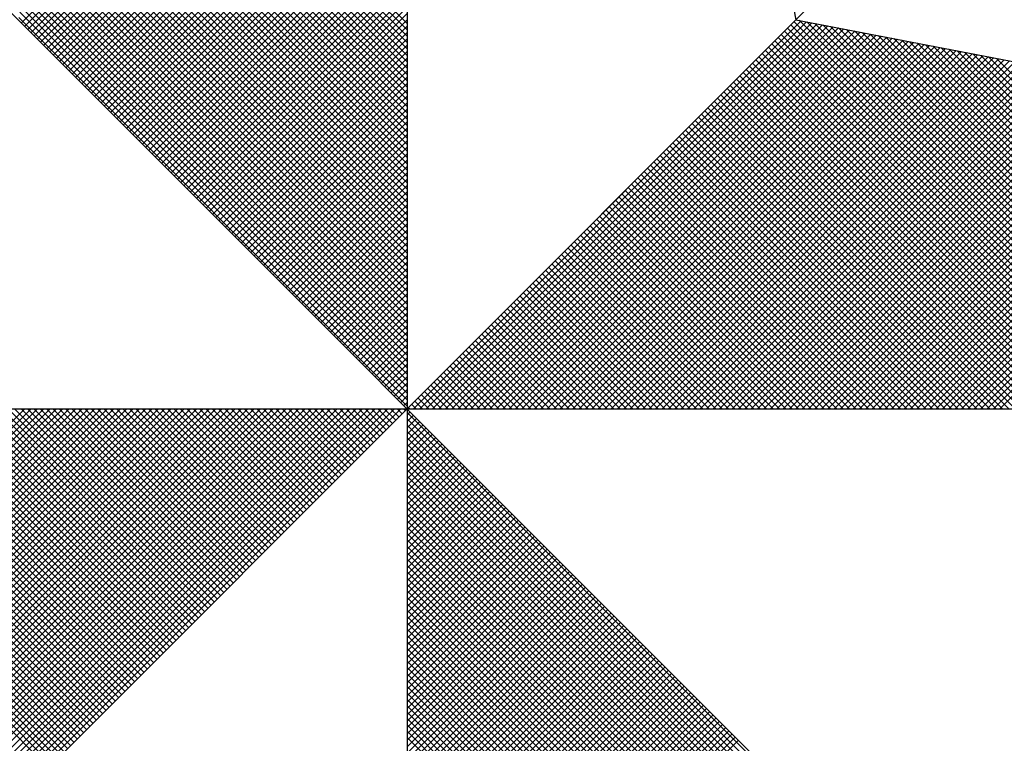
# Model space of a CAD drawing. Extents: x 183034 to 183277, y 1670664 to 1670800.
# Drawn here: x 183081 to 183082, y 1670733 to 1670734 of the extents above; entities that cross this region are included whole.
import ezdxf

# ---------------------------------------------------------------- set-up
doc = ezdxf.new("R2010")
doc.units = 0
doc.header["$MEASUREMENT"] = 0
doc.layers.get('0').update_dxf_attribs({"linetype": 'CONTINUOUS'})
doc.layers.add('NORTE', color=7, linetype='CONTINUOUS')
doc.layers.add('T-DIVIS-EXIS', color=7, linetype='CONTINUOUS', lineweight=5)

# ---------------------------------------------------------------- blocks, each defined once
blk = doc.blocks.new('*X316')
at = {"color": 0}
for p, q in [((182558.2706, 1662936.5747), (182559.3401, 1662937.6441)), ((182558.2795, 1662936.5658), (182559.3401, 1662937.6265)), ((182558.2883, 1662936.557), (182559.3401, 1662937.6088)), ((182558.2972, 1662936.5481), (182559.3401, 1662937.5911)), ((182558.306, 1662936.5393), (182559.3401, 1662937.5734)), ((182558.3148, 1662936.5305), (182559.3401, 1662937.5557)), ((182558.3237, 1662936.5216), (182559.3401, 1662937.5381)), ((182558.3325, 1662936.5128), (182559.3401, 1662937.5204)), ((182558.3413, 1662936.504), (182559.3401, 1662937.5027)), ((182558.3502, 1662936.4951), (182559.3401, 1662937.485)), ((182558.359, 1662936.4863), (182559.3401, 1662937.4674)), ((182559.3401, 1662936.5556), (182558.4315, 1662937.4642)), ((182559.3401, 1662936.5733), (182558.4344, 1662937.479)), ((182558.3679, 1662936.4774), (182559.3401, 1662937.4497)), ((182558.3767, 1662936.4686), (182559.3401, 1662937.432)), ((182559.3401, 1662936.5202), (182558.4258, 1662937.4346)), ((182559.3401, 1662936.5379), (182558.4286, 1662937.4494)), ((182558.3855, 1662936.4598), (182559.3401, 1662937.4143)), ((182559.3401, 1662936.4849), (182558.4201, 1662937.4049)), ((182559.3401, 1662936.5026), (182558.4229, 1662937.4197)), ((182558.3944, 1662936.4509), (182559.3401, 1662937.3966)), ((182558.4032, 1662936.4421), (182559.3401, 1662937.379)), ((182559.3401, 1662936.4672), (182558.4172, 1662937.3901)), ((182559.3401, 1662936.4318), (182558.4115, 1662937.3605)), ((182558.4121, 1662936.4332), (182559.3401, 1662937.3613)), ((182559.3401, 1662936.4495), (182558.4143, 1662937.3753)), ((182559.3401, 1662936.3965), (182558.4058, 1662937.3308)), ((182559.3401, 1662936.4142), (182558.4086, 1662937.3457)), ((182558.4209, 1662936.4244), (182559.3401, 1662937.3436)), ((182558.4297, 1662936.4156), (182559.3401, 1662937.3259)), ((182559.3401, 1662936.3611), (182558.4, 1662937.3012)), ((182559.3401, 1662936.3788), (182558.4029, 1662937.316)), ((182558.4386, 1662936.4067), (182559.3401, 1662937.3083)), ((182559.3401, 1662936.3258), (182558.3943, 1662937.2716)), ((182559.3401, 1662936.3435), (182558.3972, 1662937.2864)), ((182558.4474, 1662936.3979), (182559.3401, 1662937.2906)), ((182558.4563, 1662936.389), (182559.3401, 1662937.2729)), ((182559.3401, 1662936.2904), (182558.3886, 1662937.2419)), ((182559.3401, 1662936.3081), (182558.3915, 1662937.2567)), ((182558.4651, 1662936.3802), (182559.3401, 1662937.2552)), ((182559.3401, 1662936.2551), (182558.3829, 1662937.2123)), ((182559.3401, 1662936.2727), (182558.3858, 1662937.2271)), ((182558.4739, 1662936.3714), (182559.3401, 1662937.2375)), ((182558.4828, 1662936.3625), (182559.3401, 1662937.2199)), ((182559.3401, 1662936.2374), (182558.38, 1662937.1975)), ((182558.4916, 1662936.3537), (182559.3401, 1662937.2022)), ((182559.3401, 1662936.202), (182558.3743, 1662937.1678)), ((182559.3401, 1662936.2197), (182558.3772, 1662937.1826)), ((182558.5004, 1662936.3449), (182559.3401, 1662937.1845)), ((182558.5093, 1662936.336), (182559.3401, 1662937.1668)), ((182559.3401, 1662936.1667), (182558.3686, 1662937.1382)), ((182559.3401, 1662936.1844), (182558.3715, 1662937.153)), ((182558.5181, 1662936.3272), (182559.3401, 1662937.1492)), ((182558.527, 1662936.3183), (182559.3401, 1662937.1315)), ((182559.3401, 1662936.1313), (182558.3629, 1662937.1086)), ((182559.3401, 1662936.149), (182558.3657, 1662937.1234)), ((182558.5358, 1662936.3095), (182559.3401, 1662937.1138)), ((182559.3401, 1662936.096), (182558.3572, 1662937.0789)), ((182559.3401, 1662936.1136), (182558.36, 1662937.0937)), ((182558.5446, 1662936.3007), (182559.3401, 1662937.0961)), ((182558.5535, 1662936.2918), (182559.3401, 1662937.0785)), ((182559.3401, 1662936.0606), (182558.3514, 1662937.0493)), ((182559.3401, 1662936.0783), (182558.3543, 1662937.0641)), ((182558.5623, 1662936.283), (182559.3401, 1662937.0608)), ((182559.3401, 1662936.0429), (182558.3486, 1662937.0345)), ((182558.5712, 1662936.2741), (182559.3401, 1662937.0431)), ((182558.58, 1662936.2653), (182559.3401, 1662937.0254)), ((182559.3401, 1662936.0076), (182558.3429, 1662937.0048)), ((182559.3401, 1662936.0253), (182558.3457, 1662937.0196)), ((182558.5888, 1662936.2565), (182559.3401, 1662937.0077)), ((182559.3401, 1662935.9722), (182558.3371, 1662936.9752)), ((182559.3401, 1662935.9899), (182558.34, 1662936.99)), ((182558.5977, 1662936.2476), (182559.3401, 1662936.9901)), ((182558.6065, 1662936.2388), (182559.3401, 1662936.9724)), ((182559.3401, 1662935.9369), (182558.3314, 1662936.9456)), ((182559.3401, 1662935.9546), (182558.3343, 1662936.9604)), ((182558.6154, 1662936.2299), (182559.3401, 1662936.9547)), ((182559.3401, 1662935.9015), (182558.3257, 1662936.9159)), ((182559.3401, 1662935.9192), (182558.3286, 1662936.9307)), ((182558.6242, 1662936.2211), (182559.3401, 1662936.937)), ((182558.633, 1662936.2123), (182559.3401, 1662936.9194)), ((182559.3401, 1662935.8662), (182558.32, 1662936.8863)), ((182559.3401, 1662935.8838), (182558.3228, 1662936.9011)), ((182558.6419, 1662936.2034), (182559.3401, 1662936.9017)), ((182559.3401, 1662935.8485), (182558.3171, 1662936.8715)), ((182558.6507, 1662936.1946), (182559.3401, 1662936.884)), ((182558.6595, 1662936.1858), (182559.3401, 1662936.8663)), ((182559.3401, 1662935.8131), (182558.3114, 1662936.8418)), ((182559.3401, 1662935.8308), (182558.3143, 1662936.8566)), ((182558.6684, 1662936.1769), (182559.3401, 1662936.8486)), ((182558.6772, 1662936.1681), (182559.3401, 1662936.831)), ((182559.3401, 1662935.7778), (182558.3057, 1662936.8122)), ((182559.3401, 1662935.7955), (182558.3086, 1662936.827)), ((182558.6861, 1662936.1592), (182559.3401, 1662936.8133)), ((182559.3401, 1662935.7424), (182558.3, 1662936.7825)), ((182559.3401, 1662935.7601), (182558.3028, 1662936.7974)), ((182558.6949, 1662936.1504), (182559.3401, 1662936.7956)), ((182558.7037, 1662936.1416), (182559.3401, 1662936.7779)), ((182559.3401, 1662935.7071), (182558.2943, 1662936.7529)), ((182559.3401, 1662935.7247), (182558.2971, 1662936.7677)), ((182558.7126, 1662936.1327), (182559.3401, 1662936.7603)), ((182559.3401, 1662935.6717), (182558.2885, 1662936.7233)), ((182559.3401, 1662935.6894), (182558.2914, 1662936.7381)), ((182558.7214, 1662936.1239), (182559.3401, 1662936.7426)), ((182558.7303, 1662936.115), (182559.3401, 1662936.7249)), ((182559.3401, 1662935.6364), (182558.2828, 1662936.6936)), ((182559.3401, 1662935.654), (182558.2857, 1662936.7085)), ((182558.7391, 1662936.1062), (182559.3401, 1662936.7072)), ((182559.3401, 1662935.6187), (182558.28, 1662936.6788)), ((182558.7479, 1662936.0974), (182559.3401, 1662936.6895)), ((182558.7568, 1662936.0885), (182559.3401, 1662936.6719)), ((182559.3401, 1662935.5833), (182558.2742, 1662936.6492)), ((182559.3401, 1662935.601), (182558.2771, 1662936.664)), ((182558.7656, 1662936.0797), (182559.3401, 1662936.6542)), ((182559.3401, 1662935.548), (182558.2685, 1662936.6195)), ((182559.3401, 1662935.5656), (182558.2714, 1662936.6344)), ((182558.7744, 1662936.0709), (182559.3401, 1662936.6365)), ((182558.7833, 1662936.062), (182559.3401, 1662936.6188)), ((182559.3401, 1662935.5126), (182558.2628, 1662936.5899)), ((182559.3401, 1662935.5303), (182558.2657, 1662936.6047)), ((182558.7921, 1662936.0532), (182559.3401, 1662936.6012)), ((182558.801, 1662936.0443), (182559.3401, 1662936.5835)), ((182558.8098, 1662936.0355), (182559.3401, 1662936.5658)), ((182559.3402, 1662935.5052), (182560.4187, 1662936.5837)), ((182559.3578, 1662935.5052), (182560.4335, 1662936.5808)), ((182559.3755, 1662935.5052), (182560.4483, 1662936.578)), ((182559.3932, 1662935.5052), (182560.4631, 1662936.5751)), ((182559.4109, 1662935.5052), (182560.4779, 1662936.5722)), ((182559.4286, 1662935.5052), (182560.4927, 1662936.5694)), ((182559.4462, 1662935.5052), (182560.5076, 1662936.5665)), ((182559.4639, 1662935.5052), (182560.5224, 1662936.5637)), ((182559.4816, 1662935.5052), (182560.5372, 1662936.5608)), ((182559.4993, 1662935.5052), (182560.552, 1662936.558)), ((182561.4512, 1662935.5052), (182560.3956, 1662936.5607)), ((182561.4688, 1662935.5052), (182560.4045, 1662936.5696)), ((182561.4865, 1662935.5052), (182560.4133, 1662936.5784)), ((182561.5042, 1662935.5052), (182560.4274, 1662936.582)), ((182561.5219, 1662935.5052), (182560.4493, 1662936.5778)), ((182561.5396, 1662935.5052), (182560.4712, 1662936.5735)), ((182561.5572, 1662935.5052), (182560.4931, 1662936.5693)), ((182561.5749, 1662935.5052), (182560.515, 1662936.5651)), ((182561.5926, 1662935.5052), (182560.5369, 1662936.5609)), ((182558.8186, 1662936.0267), (182559.3401, 1662936.5481)), ((182558.8275, 1662936.0178), (182559.3401, 1662936.5304)), ((182559.5169, 1662935.5052), (182560.5668, 1662936.5551)), ((182559.5346, 1662935.5052), (182560.5817, 1662936.5522)), ((182559.5523, 1662935.5052), (182560.5965, 1662936.5494)), ((182559.57, 1662935.5052), (182560.6113, 1662936.5465)), ((182559.5877, 1662935.5052), (182560.6261, 1662936.5437)), ((182559.6053, 1662935.5052), (182560.6409, 1662936.5408)), ((182559.623, 1662935.5052), (182560.6557, 1662936.5379)), ((182559.6407, 1662935.5052), (182560.6706, 1662936.5351)), ((182559.6584, 1662935.5052), (182560.6854, 1662936.5322)), ((182561.3981, 1662935.5052), (182560.3691, 1662936.5342)), ((182561.4158, 1662935.5052), (182560.378, 1662936.543)), ((182561.4335, 1662935.5052), (182560.3868, 1662936.5519)), ((182561.6103, 1662935.5052), (182560.5588, 1662936.5566)), ((182561.6279, 1662935.5052), (182560.5807, 1662936.5524)), ((182561.6456, 1662935.5052), (182560.6026, 1662936.5482)), ((182561.6633, 1662935.5052), (182560.6245, 1662936.544)), ((182561.681, 1662935.5052), (182560.6464, 1662936.5397)), ((182561.6987, 1662935.5052), (182560.6683, 1662936.5355)), ((182561.7163, 1662935.5052), (182560.6902, 1662936.5313)), ((182558.8363, 1662936.009), (182559.3401, 1662936.5128)), ((182559.676, 1662935.5052), (182560.7002, 1662936.5294)), ((182559.6937, 1662935.5052), (182560.715, 1662936.5265)), ((182559.7114, 1662935.5052), (182560.7298, 1662936.5236)), ((182559.7291, 1662935.5052), (182560.7447, 1662936.5208)), ((182559.7467, 1662935.5052), (182560.7595, 1662936.5179)), ((182559.7644, 1662935.5052), (182560.7743, 1662936.5151)), ((182559.7821, 1662935.5052), (182560.7891, 1662936.5122)), ((182559.7998, 1662935.5052), (182560.8039, 1662936.5093)), ((182559.8175, 1662935.5052), (182560.8188, 1662936.5065)), ((182559.8351, 1662935.5052), (182560.8336, 1662936.5036)), ((182561.3451, 1662935.5052), (182560.3426, 1662936.5077)), ((182561.3628, 1662935.5052), (182560.3514, 1662936.5165)), ((182561.3805, 1662935.5052), (182560.3603, 1662936.5254)), ((182561.734, 1662935.5052), (182560.7121, 1662936.5271)), ((182561.7517, 1662935.5052), (182560.734, 1662936.5228)), ((182561.7694, 1662935.5052), (182560.756, 1662936.5186)), ((182561.787, 1662935.5052), (182560.7779, 1662936.5144)), ((182561.8047, 1662935.5052), (182560.7998, 1662936.5102)), ((182561.8224, 1662935.5052), (182560.8217, 1662936.5059)), ((182558.8452, 1662936.0001), (182559.3401, 1662936.4951)), ((182558.854, 1662935.9913), (182559.3401, 1662936.4774)), ((182559.8528, 1662935.5052), (182560.8484, 1662936.5008)), ((182559.8705, 1662935.5052), (182560.8632, 1662936.4979)), ((182559.8882, 1662935.5052), (182560.878, 1662936.4951)), ((182559.9058, 1662935.5052), (182560.8928, 1662936.4922)), ((182559.9235, 1662935.5052), (182560.9077, 1662936.4893)), ((182559.9412, 1662935.5052), (182560.9225, 1662936.4865)), ((182559.9589, 1662935.5052), (182560.9373, 1662936.4836)), ((182559.9766, 1662935.5052), (182560.9521, 1662936.4808)), ((182559.9942, 1662935.5052), (182560.9669, 1662936.4779)), ((182560.0119, 1662935.5052), (182560.9818, 1662936.475)), ((182561.2921, 1662935.5052), (182560.3161, 1662936.4812)), ((182561.3097, 1662935.5052), (182560.3249, 1662936.49)), ((182561.3274, 1662935.5052), (182560.3338, 1662936.4989)), ((182561.8401, 1662935.5052), (182560.8436, 1662936.5017)), ((182561.8578, 1662935.5052), (182560.8655, 1662936.4975)), ((182561.8754, 1662935.5052), (182560.8874, 1662936.4932)), ((182561.8931, 1662935.5052), (182560.9093, 1662936.489)), ((182561.9108, 1662935.5052), (182560.9312, 1662936.4848)), ((182561.9285, 1662935.5052), (182560.9531, 1662936.4806)), ((182561.9461, 1662935.5052), (182560.975, 1662936.4763)), ((182558.8628, 1662935.9825), (182559.3401, 1662936.4597)), ((182560.0296, 1662935.5052), (182560.9966, 1662936.4722)), ((182560.0473, 1662935.5052), (182561.0114, 1662936.4693)), ((182560.0649, 1662935.5052), (182561.0262, 1662936.4665)), ((182560.0826, 1662935.5052), (182561.041, 1662936.4636)), ((182560.1003, 1662935.5052), (182561.0558, 1662936.4607)), ((182560.118, 1662935.5052), (182561.0707, 1662936.4579)), ((182560.1357, 1662935.5052), (182561.0855, 1662936.455)), ((182560.1533, 1662935.5052), (182561.1003, 1662936.4522)), ((182560.171, 1662935.5052), (182561.1151, 1662936.4493)), ((182561.239, 1662935.5052), (182560.2896, 1662936.4547)), ((182561.2567, 1662935.5052), (182560.2984, 1662936.4635)), ((182561.2744, 1662935.5052), (182560.3072, 1662936.4723)), ((182558.8717, 1662935.9736), (182559.3401, 1662936.4421)), ((182558.8805, 1662935.9648), (182559.3401, 1662936.4244)), ((182560.1887, 1662935.5052), (182561.1299, 1662936.4464)), ((182560.2064, 1662935.5052), (182561.1448, 1662936.4436)), ((182560.224, 1662935.5052), (182561.1596, 1662936.4407)), ((182560.2417, 1662935.5052), (182561.1744, 1662936.4379)), ((182560.2594, 1662935.5052), (182561.1892, 1662936.435)), ((182561.186, 1662935.5052), (182560.2631, 1662936.4281)), ((182561.2037, 1662935.5052), (182560.2719, 1662936.437)), ((182560.2771, 1662935.5052), (182561.204, 1662936.4321)), ((182561.2214, 1662935.5052), (182560.2807, 1662936.4458)), ((182560.2948, 1662935.5052), (182561.2189, 1662936.4293)), ((182560.3124, 1662935.5052), (182561.2337, 1662936.4264)), ((182560.3301, 1662935.5052), (182561.2485, 1662936.4236)), ((182560.3478, 1662935.5052), (182561.2633, 1662936.4207)), ((182558.8894, 1662935.9559), (182559.3401, 1662936.4067)), ((182561.133, 1662935.5052), (182560.2365, 1662936.4016)), ((182561.1506, 1662935.5052), (182560.2454, 1662936.4105)), ((182561.1683, 1662935.5052), (182560.2542, 1662936.4193)), ((182560.3655, 1662935.5052), (182561.2781, 1662936.4179)), ((182560.3831, 1662935.5052), (182561.2929, 1662936.415)), ((182560.4008, 1662935.5052), (182561.3078, 1662936.4121)), ((182560.4185, 1662935.5052), (182561.3226, 1662936.4093)), ((182560.4362, 1662935.5052), (182561.3374, 1662936.4064)), ((182560.4539, 1662935.5052), (182561.3522, 1662936.4036)), ((182560.4715, 1662935.5052), (182561.367, 1662936.4007)), ((182560.4892, 1662935.5052), (182561.3819, 1662936.3978)), ((182560.5069, 1662935.5052), (182561.3967, 1662936.395)), ((182558.8982, 1662935.9471), (182559.3401, 1662936.389)), ((182558.907, 1662935.9383), (182559.3401, 1662936.3713)), ((182561.0623, 1662935.5052), (182560.2012, 1662936.3663)), ((182561.0799, 1662935.5052), (182560.21, 1662936.3751)), ((182561.0976, 1662935.5052), (182560.2189, 1662936.3839)), ((182561.1153, 1662935.5052), (182560.2277, 1662936.3928)), ((182560.5246, 1662935.5052), (182561.4115, 1662936.3921)), ((182560.5422, 1662935.5052), (182561.4263, 1662936.3893)), ((182560.5599, 1662935.5052), (182561.4411, 1662936.3864)), ((182560.5776, 1662935.5052), (182561.4559, 1662936.3835)), ((182560.5953, 1662935.5052), (182561.4708, 1662936.3807)), ((182560.613, 1662935.5052), (182561.4856, 1662936.3778)), ((182560.6306, 1662935.5052), (182561.5004, 1662936.375)), ((182560.6483, 1662935.5052), (182561.5152, 1662936.3721)), ((182560.666, 1662935.5052), (182561.53, 1662936.3692)), ((182560.6837, 1662935.5052), (182561.5449, 1662936.3664)), ((182558.9159, 1662935.9294), (182559.3401, 1662936.3537)), ((182561.0092, 1662935.5052), (182560.1747, 1662936.3398)), ((182561.0269, 1662935.5052), (182560.1835, 1662936.3486)), ((182561.0446, 1662935.5052), (182560.1923, 1662936.3574)), ((182560.7013, 1662935.5052), (182561.5597, 1662936.3635)), ((182560.719, 1662935.5052), (182561.5745, 1662936.3607)), ((182560.7367, 1662935.5052), (182561.5893, 1662936.3578)), ((182560.7544, 1662935.5052), (182561.6041, 1662936.355)), ((182560.7721, 1662935.5052), (182561.619, 1662936.3521)), ((182560.7897, 1662935.5052), (182561.6338, 1662936.3492)), ((182560.8074, 1662935.5052), (182561.6486, 1662936.3464)), ((182560.8251, 1662935.5052), (182561.6634, 1662936.3435)), ((182560.8428, 1662935.5052), (182561.6782, 1662936.3407)), ((182558.9247, 1662935.9206), (182559.3401, 1662936.336)), ((182558.9335, 1662935.9118), (182559.3401, 1662936.3183)), ((182560.9562, 1662935.5052), (182560.1481, 1662936.3132)), ((182560.9739, 1662935.5052), (182560.157, 1662936.3221)), ((182560.9915, 1662935.5052), (182560.1658, 1662936.3309)), ((182560.8604, 1662935.5052), (182561.693, 1662936.3378)), ((182560.8781, 1662935.5052), (182561.7079, 1662936.3349)), ((182560.8958, 1662935.5052), (182561.7227, 1662936.3321)), ((182560.9135, 1662935.5052), (182561.7375, 1662936.3292)), ((182560.9312, 1662935.5052), (182561.7523, 1662936.3264)), ((182560.9488, 1662935.5052), (182561.7671, 1662936.3235)), ((182560.9665, 1662935.5052), (182561.782, 1662936.3206)), ((182560.9842, 1662935.5052), (182561.7968, 1662936.3178)), ((182558.9424, 1662935.9029), (182559.3401, 1662936.3006)), ((182560.9032, 1662935.5052), (182560.1216, 1662936.2867)), ((182560.9208, 1662935.5052), (182560.1305, 1662936.2956)), ((182560.9385, 1662935.5052), (182560.1393, 1662936.3044)), ((182558.9512, 1662935.8941), (182559.3401, 1662936.283)), ((182558.9601, 1662935.8852), (182559.3401, 1662936.2653)), ((182560.8501, 1662935.5052), (182560.0951, 1662936.2602)), ((182560.8678, 1662935.5052), (182560.104, 1662936.269)), ((182560.8855, 1662935.5052), (182560.1128, 1662936.2779)), ((182558.9689, 1662935.8764), (182559.3401, 1662936.2476)), ((182558.9777, 1662935.8676), (182559.3401, 1662936.2299)), ((182560.7971, 1662935.5052), (182560.0686, 1662936.2337)), ((182560.8148, 1662935.5052), (182560.0774, 1662936.2425)), ((182560.8324, 1662935.5052), (182560.0863, 1662936.2514)), ((182558.9866, 1662935.8587), (182559.3401, 1662936.2122)), ((182560.7441, 1662935.5052), (182560.0421, 1662936.2072)), ((182560.7617, 1662935.5052), (182560.0509, 1662936.216)), ((182560.7794, 1662935.5052), (182560.0598, 1662936.2248)), ((182558.9954, 1662935.8499), (182559.3401, 1662936.1946)), ((182559.0043, 1662935.841), (182559.3401, 1662936.1769)), ((182560.691, 1662935.5052), (182560.0156, 1662936.1807)), ((182560.7087, 1662935.5052), (182560.0244, 1662936.1895)), ((182560.7264, 1662935.5052), (182560.0332, 1662936.1983)), ((182559.0131, 1662935.8322), (182559.3401, 1662936.1592)), ((182560.638, 1662935.5052), (182559.989, 1662936.1541)), ((182560.6557, 1662935.5052), (182559.9979, 1662936.163)), ((182560.6733, 1662935.5052), (182560.0067, 1662936.1718)), ((182559.0219, 1662935.8234), (182559.3401, 1662936.1415)), ((182559.0308, 1662935.8145), (182559.3401, 1662936.1239)), ((182560.585, 1662935.5052), (182559.9625, 1662936.1276)), ((182560.6026, 1662935.5052), (182559.9714, 1662936.1365)), ((182560.6203, 1662935.5052), (182559.9802, 1662936.1453)), ((182559.0396, 1662935.8057), (182559.3401, 1662936.1062)), ((182560.5319, 1662935.5052), (182559.936, 1662936.1011)), ((182560.5496, 1662935.5052), (182559.9449, 1662936.1099)), ((182560.5673, 1662935.5052), (182559.9537, 1662936.1188)), ((182559.0485, 1662935.7968), (182559.3401, 1662936.0885)), ((182559.0573, 1662935.788), (182559.3401, 1662936.0708)), ((182560.4612, 1662935.5052), (182559.9007, 1662936.0657)), ((182560.4789, 1662935.5052), (182559.9095, 1662936.0746)), ((182560.4966, 1662935.5052), (182559.9183, 1662936.0834)), ((182560.5142, 1662935.5052), (182559.9272, 1662936.0923)), ((182559.0661, 1662935.7792), (182559.3401, 1662936.0531)), ((182560.4082, 1662935.5052), (182559.8741, 1662936.0392)), ((182560.4259, 1662935.5052), (182559.883, 1662936.0481)), ((182560.4435, 1662935.5052), (182559.8918, 1662936.0569)), ((182559.075, 1662935.7703), (182559.3401, 1662936.0355)), ((182559.0838, 1662935.7615), (182559.3401, 1662936.0178)), ((182560.3551, 1662935.5052), (182559.8476, 1662936.0127)), ((182560.3728, 1662935.5052), (182559.8565, 1662936.0216)), ((182560.3905, 1662935.5052), (182559.8653, 1662936.0304)), ((182559.0926, 1662935.7527), (182559.3401, 1662936.0001)), ((182560.3021, 1662935.5052), (182559.8211, 1662935.9862)), ((182560.3198, 1662935.5052), (182559.83, 1662935.995)), ((182560.3375, 1662935.5052), (182559.8388, 1662936.0039)), ((182559.1015, 1662935.7438), (182559.3401, 1662935.9824)), ((182559.1103, 1662935.735), (182559.3401, 1662935.9648)), ((182560.2491, 1662935.5052), (182559.7946, 1662935.9597)), ((182560.2668, 1662935.5052), (182559.8034, 1662935.9685)), ((182560.2844, 1662935.5052), (182559.8123, 1662935.9774)), ((182559.1192, 1662935.7261), (182559.3401, 1662935.9471)), ((182559.128, 1662935.7173), (182559.3401, 1662935.9294)), ((182560.1961, 1662935.5052), (182559.7681, 1662935.9332)), ((182560.2137, 1662935.5052), (182559.7769, 1662935.942)), ((182560.2314, 1662935.5052), (182559.7858, 1662935.9508)), ((182559.1368, 1662935.7085), (182559.3401, 1662935.9117)), ((182560.143, 1662935.5052), (182559.7416, 1662935.9066)), ((182560.1607, 1662935.5052), (182559.7504, 1662935.9155)), ((182560.1784, 1662935.5052), (182559.7592, 1662935.9243)), ((182559.1457, 1662935.6996), (182559.3401, 1662935.894)), ((182559.1545, 1662935.6908), (182559.3401, 1662935.8764)), ((182560.09, 1662935.5052), (182559.715, 1662935.8801)), ((182560.1077, 1662935.5052), (182559.7239, 1662935.889)), ((182560.1253, 1662935.5052), (182559.7327, 1662935.8978)), ((182559.1634, 1662935.6819), (182559.3401, 1662935.8587)), ((182560.037, 1662935.5052), (182559.6885, 1662935.8536)), ((182560.0546, 1662935.5052), (182559.6974, 1662935.8625)), ((182560.0723, 1662935.5052), (182559.7062, 1662935.8713)), ((182559.1722, 1662935.6731), (182559.3401, 1662935.841)), ((182559.181, 1662935.6643), (182559.3401, 1662935.8233)), ((182559.9839, 1662935.5052), (182559.662, 1662935.8271)), ((182560.0016, 1662935.5052), (182559.6709, 1662935.8359)), ((182560.0193, 1662935.5052), (182559.6797, 1662935.8448)), ((182559.1899, 1662935.6554), (182559.3401, 1662935.8057)), ((182559.9309, 1662935.5052), (182559.6355, 1662935.8006)), ((182559.9486, 1662935.5052), (182559.6443, 1662935.8094)), ((182559.9662, 1662935.5052), (182559.6532, 1662935.8183)), ((182559.1987, 1662935.6466), (182559.3401, 1662935.788)), ((182559.2076, 1662935.6377), (182559.3401, 1662935.7703)), ((182559.8602, 1662935.5052), (182559.6001, 1662935.7652)), ((182559.8779, 1662935.5052), (182559.609, 1662935.7741)), ((182559.8955, 1662935.5052), (182559.6178, 1662935.7829)), ((182559.9132, 1662935.5052), (182559.6267, 1662935.7917)), ((182559.2164, 1662935.6289), (182559.3401, 1662935.7526)), ((182559.8071, 1662935.5052), (182559.5736, 1662935.7387)), ((182559.8248, 1662935.5052), (182559.5825, 1662935.7475)), ((182559.8425, 1662935.5052), (182559.5913, 1662935.7564)), ((182559.2252, 1662935.6201), (182559.3401, 1662935.7349)), ((182559.2341, 1662935.6112), (182559.3401, 1662935.7173)), ((182559.7541, 1662935.5052), (182559.5471, 1662935.7122)), ((182559.7718, 1662935.5052), (182559.5559, 1662935.721)), ((182559.7895, 1662935.5052), (182559.5648, 1662935.7299)), ((182559.2429, 1662935.6024), (182559.3401, 1662935.6996)), ((182559.7011, 1662935.5052), (182559.5206, 1662935.6857)), ((182559.7188, 1662935.5052), (182559.5294, 1662935.6945)), ((182559.7364, 1662935.5052), (182559.5383, 1662935.7034)), ((182559.2517, 1662935.5936), (182559.3401, 1662935.6819)), ((182559.2606, 1662935.5847), (182559.3401, 1662935.6642)), ((182559.648, 1662935.5052), (182559.4941, 1662935.6592)), ((182559.6657, 1662935.5052), (182559.5029, 1662935.668)), ((182559.6834, 1662935.5052), (182559.5118, 1662935.6768)), ((182559.2694, 1662935.5759), (182559.3401, 1662935.6466)), ((182559.2783, 1662935.567), (182559.3401, 1662935.6289)), ((182559.595, 1662935.5052), (182559.4676, 1662935.6326)), ((182559.6127, 1662935.5052), (182559.4764, 1662935.6415)), ((182559.6304, 1662935.5052), (182559.4852, 1662935.6503)), ((182559.2871, 1662935.5582), (182559.3401, 1662935.6112)), ((182559.542, 1662935.5052), (182559.441, 1662935.6061)), ((182559.5597, 1662935.5052), (182559.4499, 1662935.615)), ((182559.5773, 1662935.5052), (182559.4587, 1662935.6238)), ((182559.2959, 1662935.5494), (182559.3401, 1662935.5935)), ((182559.3048, 1662935.5405), (182559.3401, 1662935.5758)), ((182559.4889, 1662935.5052), (182559.4145, 1662935.5796)), ((182559.5066, 1662935.5052), (182559.4234, 1662935.5885)), ((182559.5243, 1662935.5052), (182559.4322, 1662935.5973)), ((182559.3136, 1662935.5317), (182559.3401, 1662935.5582)), ((182559.4359, 1662935.5052), (182559.388, 1662935.5531)), ((182559.4536, 1662935.5052), (182559.3968, 1662935.5619)), ((182559.4713, 1662935.5052), (182559.4057, 1662935.5708)), ((182559.3225, 1662935.5228), (182559.3401, 1662935.5405)), ((182559.3313, 1662935.514), (182559.3401, 1662935.5228)), ((182559.3829, 1662935.5052), (182559.3615, 1662935.5266)), ((182559.4006, 1662935.5052), (182559.3703, 1662935.5354)), ((182559.4182, 1662935.5052), (182559.3792, 1662935.5443)), ((182558.345, 1662934.5101), (182557.3499, 1662935.5052)), ((182558.3539, 1662934.519), (182557.3676, 1662935.5052)), ((182557.3725, 1662934.5982), (182558.2795, 1662935.5052)), ((182558.3627, 1662934.5278), (182557.3853, 1662935.5052)), ((182557.3874, 1662934.5954), (182558.2972, 1662935.5052)), ((182557.4022, 1662934.5925), (182558.3149, 1662935.5052)), ((182558.3715, 1662934.5366), (182557.403, 1662935.5052)), ((182557.417, 1662934.5897), (182558.3325, 1662935.5052)), ((182558.3804, 1662934.5455), (182557.4207, 1662935.5052)), ((182557.4318, 1662934.5868), (182558.3502, 1662935.5052)), ((182558.3892, 1662934.5543), (182557.4383, 1662935.5052)), ((182557.4466, 1662934.5839), (182558.3679, 1662935.5052)), ((182558.3981, 1662934.5631), (182557.456, 1662935.5052)), ((182557.4615, 1662934.5811), (182558.3856, 1662935.5052)), ((182558.4069, 1662934.572), (182557.4737, 1662935.5052)), ((182557.4763, 1662934.5782), (182558.4032, 1662935.5052)), ((182557.4911, 1662934.5754), (182558.4209, 1662935.5052)), ((182558.4157, 1662934.5808), (182557.4914, 1662935.5052)), ((182557.5059, 1662934.5725), (182558.4386, 1662935.5052)), ((182558.4246, 1662934.5897), (182557.509, 1662935.5052)), ((182557.5207, 1662934.5696), (182558.4563, 1662935.5052)), ((182558.4334, 1662934.5985), (182557.5267, 1662935.5052)), ((182557.5355, 1662934.5668), (182558.474, 1662935.5052)), ((182558.4423, 1662934.6073), (182557.5444, 1662935.5052)), ((182557.5504, 1662934.5639), (182558.4916, 1662935.5052)), ((182558.4511, 1662934.6162), (182557.5621, 1662935.5052)), ((182557.5652, 1662934.5611), (182558.5093, 1662935.5052)), ((182558.4599, 1662934.625), (182557.5798, 1662935.5052)), ((182557.58, 1662934.5582), (182558.527, 1662935.5052)), ((182557.5948, 1662934.5553), (182558.5447, 1662935.5052)), ((182558.4688, 1662934.6339), (182557.5974, 1662935.5052)), ((182557.6096, 1662934.5525), (182558.5623, 1662935.5052)), ((182558.4776, 1662934.6427), (182557.6151, 1662935.5052)), ((182557.6245, 1662934.5496), (182558.58, 1662935.5052)), ((182558.4864, 1662934.6515), (182557.6328, 1662935.5052)), ((182557.6393, 1662934.5468), (182558.5977, 1662935.5052)), ((182558.4953, 1662934.6604), (182557.6505, 1662935.5052)), ((182557.6541, 1662934.5439), (182558.6154, 1662935.5052)), ((182558.5041, 1662934.6692), (182557.6681, 1662935.5052)), ((182557.6689, 1662934.5411), (182558.6331, 1662935.5052)), ((182557.6837, 1662934.5382), (182558.6507, 1662935.5052)), ((182558.513, 1662934.6781), (182557.6858, 1662935.5052)), ((182557.6986, 1662934.5353), (182558.6684, 1662935.5052)), ((182558.5218, 1662934.6869), (182557.7035, 1662935.5052)), ((182557.7134, 1662934.5325), (182558.6861, 1662935.5052)), ((182558.5306, 1662934.6957), (182557.7212, 1662935.5052)), ((182557.7282, 1662934.5296), (182558.7038, 1662935.5052)), ((182558.5395, 1662934.7046), (182557.7389, 1662935.5052)), ((182557.743, 1662934.5268), (182558.7214, 1662935.5052)), ((182558.5483, 1662934.7134), (182557.7565, 1662935.5052)), ((182557.7578, 1662934.5239), (182558.7391, 1662935.5052)), ((182557.7726, 1662934.521), (182558.7568, 1662935.5052)), ((182558.5572, 1662934.7222), (182557.7742, 1662935.5052)), ((182557.7875, 1662934.5182), (182558.7745, 1662935.5052)), ((182558.566, 1662934.7311), (182557.7919, 1662935.5052)), ((182557.8023, 1662934.5153), (182558.7922, 1662935.5052)), ((182558.5748, 1662934.7399), (182557.8096, 1662935.5052)), ((182557.8171, 1662934.5125), (182558.8098, 1662935.5052)), ((182558.5837, 1662934.7488), (182557.8272, 1662935.5052)), ((182557.8319, 1662934.5096), (182558.8275, 1662935.5052)), ((182558.5925, 1662934.7576), (182557.8449, 1662935.5052)), ((182557.8467, 1662934.5067), (182558.8452, 1662935.5052)), ((182557.8616, 1662934.5039), (182558.8629, 1662935.5052)), ((182558.6014, 1662934.7664), (182557.8626, 1662935.5052)), ((182557.8764, 1662934.501), (182558.8805, 1662935.5052)), ((182558.6102, 1662934.7753), (182557.8803, 1662935.5052)), ((182557.8912, 1662934.4982), (182558.8982, 1662935.5052)), ((182558.619, 1662934.7841), (182557.898, 1662935.5052)), ((182557.906, 1662934.4953), (182558.9159, 1662935.5052)), ((182558.6279, 1662934.793), (182557.9156, 1662935.5052)), ((182557.9208, 1662934.4924), (182558.9336, 1662935.5052)), ((182558.6367, 1662934.8018), (182557.9333, 1662935.5052)), ((182557.9356, 1662934.4896), (182558.9513, 1662935.5052)), ((182557.9505, 1662934.4867), (182558.9689, 1662935.5052)), ((182558.6455, 1662934.8106), (182557.951, 1662935.5052)), ((182557.9653, 1662934.4839), (182558.9866, 1662935.5052)), ((182558.6544, 1662934.8195), (182557.9687, 1662935.5052)), ((182557.9801, 1662934.481), (182559.0043, 1662935.5052)), ((182558.6632, 1662934.8283), (182557.9863, 1662935.5052)), ((182557.9949, 1662934.4781), (182559.022, 1662935.5052)), ((182558.6721, 1662934.8371), (182558.004, 1662935.5052)), ((182558.0097, 1662934.4753), (182559.0396, 1662935.5052)), ((182558.6809, 1662934.846), (182558.0217, 1662935.5052)), ((182558.0246, 1662934.4724), (182559.0573, 1662935.5052)), ((182558.0394, 1662934.4696), (182559.075, 1662935.5052)), ((182558.6897, 1662934.8548), (182558.0394, 1662935.5052)), ((182558.0542, 1662934.4667), (182559.0927, 1662935.5052)), ((182558.6986, 1662934.8637), (182558.0571, 1662935.5052)), ((182558.069, 1662934.4639), (182559.1104, 1662935.5052)), ((182558.7074, 1662934.8725), (182558.0747, 1662935.5052)), ((182558.0838, 1662934.461), (182559.128, 1662935.5052)), ((182558.7163, 1662934.8813), (182558.0924, 1662935.5052)), ((182558.0987, 1662934.4581), (182559.1457, 1662935.5052)), ((182558.7251, 1662934.8902), (182558.1101, 1662935.5052)), ((182558.1135, 1662934.4553), (182559.1634, 1662935.5052)), ((182558.7339, 1662934.899), (182558.1278, 1662935.5052)), ((182558.1283, 1662934.4524), (182559.1811, 1662935.5052)), ((182558.1431, 1662934.4496), (182559.1987, 1662935.5052)), ((182558.7428, 1662934.9079), (182558.1454, 1662935.5052)), ((182558.1579, 1662934.4467), (182559.2164, 1662935.5052)), ((182558.7516, 1662934.9167), (182558.1631, 1662935.5052)), ((182558.1727, 1662934.4438), (182559.2341, 1662935.5052)), ((182558.7605, 1662934.9255), (182558.1808, 1662935.5052)), ((182558.1876, 1662934.441), (182559.2518, 1662935.5052)), ((182558.7693, 1662934.9344), (182558.1985, 1662935.5052)), ((182558.2024, 1662934.4381), (182559.2695, 1662935.5052)), ((182558.7781, 1662934.9432), (182558.2162, 1662935.5052)), ((182558.2172, 1662934.4353), (182559.2871, 1662935.5052)), ((182558.232, 1662934.4324), (182559.3048, 1662935.5052)), ((182558.787, 1662934.9521), (182558.2338, 1662935.5052)), ((182558.2468, 1662934.4295), (182559.3225, 1662935.5052)), ((182558.7958, 1662934.9609), (182558.2515, 1662935.5052)), ((182558.8046, 1662934.9697), (182558.2692, 1662935.5052)), ((182558.8135, 1662934.9786), (182558.2869, 1662935.5052)), ((182558.8223, 1662934.9874), (182558.3045, 1662935.5052)), ((182558.8312, 1662934.9962), (182558.3222, 1662935.5052)), ((182558.84, 1662935.0051), (182558.3399, 1662935.5052)), ((182558.8488, 1662935.0139), (182558.3576, 1662935.5052)), ((182558.8577, 1662935.0228), (182558.3753, 1662935.5052)), ((182558.8665, 1662935.0316), (182558.3929, 1662935.5052)), ((182558.8754, 1662935.0404), (182558.4106, 1662935.5052)), ((182558.8842, 1662935.0493), (182558.4283, 1662935.5052)), ((182558.893, 1662935.0581), (182558.446, 1662935.5052)), ((182558.9019, 1662935.067), (182558.4636, 1662935.5052)), ((182558.9107, 1662935.0758), (182558.4813, 1662935.5052)), ((182558.9196, 1662935.0846), (182558.499, 1662935.5052)), ((182558.9284, 1662935.0935), (182558.5167, 1662935.5052)), ((182558.9372, 1662935.1023), (182558.5343, 1662935.5052)), ((182558.9461, 1662935.1112), (182558.552, 1662935.5052)), ((182558.9549, 1662935.12), (182558.5697, 1662935.5052)), ((182558.9637, 1662935.1288), (182558.5874, 1662935.5052)), ((182558.9726, 1662935.1377), (182558.6051, 1662935.5052)), ((182558.9814, 1662935.1465), (182558.6227, 1662935.5052)), ((182558.9903, 1662935.1553), (182558.6404, 1662935.5052)), ((182558.9991, 1662935.1642), (182558.6581, 1662935.5052)), ((182559.0079, 1662935.173), (182558.6758, 1662935.5052)), ((182559.0168, 1662935.1819), (182558.6934, 1662935.5052)), ((182559.0256, 1662935.1907), (182558.7111, 1662935.5052)), ((182559.0345, 1662935.1995), (182558.7288, 1662935.5052)), ((182559.0433, 1662935.2084), (182558.7465, 1662935.5052)), ((182559.0521, 1662935.2172), (182558.7642, 1662935.5052)), ((182559.061, 1662935.2261), (182558.7818, 1662935.5052)), ((182559.0698, 1662935.2349), (182558.7995, 1662935.5052)), ((182559.0786, 1662935.2437), (182558.8172, 1662935.5052)), ((182559.0875, 1662935.2526), (182558.8349, 1662935.5052)), ((182559.0963, 1662935.2614), (182558.8525, 1662935.5052)), ((182559.1052, 1662935.2703), (182558.8702, 1662935.5052)), ((182559.114, 1662935.2791), (182558.8879, 1662935.5052)), ((182559.1228, 1662935.2879), (182558.9056, 1662935.5052)), ((182559.1317, 1662935.2968), (182558.9233, 1662935.5052)), ((182559.1405, 1662935.3056), (182558.9409, 1662935.5052)), ((182559.1494, 1662935.3144), (182558.9586, 1662935.5052)), ((182559.1582, 1662935.3233), (182558.9763, 1662935.5052)), ((182559.167, 1662935.3321), (182558.994, 1662935.5052)), ((182559.1759, 1662935.341), (182559.0116, 1662935.5052)), ((182559.1847, 1662935.3498), (182559.0293, 1662935.5052)), ((182559.1936, 1662935.3586), (182559.047, 1662935.5052)), ((182559.2024, 1662935.3675), (182559.0647, 1662935.5052)), ((182559.2112, 1662935.3763), (182559.0824, 1662935.5052)), ((182559.2201, 1662935.3852), (182559.1, 1662935.5052)), ((182559.2289, 1662935.394), (182559.1177, 1662935.5052)), ((182559.2377, 1662935.4028), (182559.1354, 1662935.5052)), ((182559.2466, 1662935.4117), (182559.1531, 1662935.5052)), ((182559.2554, 1662935.4205), (182559.1707, 1662935.5052)), ((182559.2643, 1662935.4294), (182559.1884, 1662935.5052)), ((182559.2731, 1662935.4382), (182559.2061, 1662935.5052)), ((182559.2819, 1662935.447), (182559.2238, 1662935.5052)), ((182559.2908, 1662935.4559), (182559.2415, 1662935.5052)), ((182559.2996, 1662935.4647), (182559.2591, 1662935.5052)), ((182559.3085, 1662935.4735), (182559.2768, 1662935.5052)), ((182559.3173, 1662935.4824), (182559.2945, 1662935.5052)), ((182559.3261, 1662935.4912), (182559.3122, 1662935.5052)), ((182559.335, 1662935.5001), (182559.3298, 1662935.5052)), ((182559.3401, 1662935.5051), (182559.3401, 1662935.5052)), ((182559.3401, 1662935.4875), (182559.349, 1662935.4963)), ((182560.4169, 1662934.4181), (182559.3401, 1662935.4949)), ((182559.3475, 1662935.5052), (182559.3438, 1662935.5089)), ((182559.3652, 1662935.5052), (182559.3527, 1662935.5177)), ((182559.3401, 1662935.4698), (182559.3578, 1662935.4875)), ((182559.3401, 1662935.4521), (182559.3667, 1662935.4786)), ((182560.4141, 1662934.4033), (182559.3401, 1662935.4773)), ((182559.3401, 1662935.4344), (182559.3755, 1662935.4698)), ((182559.3401, 1662935.4167), (182559.3843, 1662935.461)), ((182560.4112, 1662934.3885), (182559.3401, 1662935.4596)), ((182559.3401, 1662935.3991), (182559.3932, 1662935.4521)), ((182559.3401, 1662935.3814), (182559.402, 1662935.4433)), ((182560.4084, 1662934.3736), (182559.3401, 1662935.4419)), ((182559.3401, 1662935.3637), (182559.4108, 1662935.4345)), ((182559.3401, 1662935.346), (182559.4197, 1662935.4256)), ((182560.4055, 1662934.3588), (182559.3401, 1662935.4242)), ((182559.3401, 1662935.3284), (182559.4285, 1662935.4168)), ((182559.3401, 1662935.3107), (182559.4374, 1662935.4079)), ((182560.4027, 1662934.344), (182559.3401, 1662935.4065)), ((182559.3401, 1662935.293), (182559.4462, 1662935.3991)), ((182559.3401, 1662935.2753), (182559.455, 1662935.3903)), ((182560.3998, 1662934.3292), (182559.3401, 1662935.3889)), ((182559.3401, 1662935.2577), (182559.4639, 1662935.3814)), ((182559.3401, 1662935.24), (182559.4727, 1662935.3726)), ((182560.3969, 1662934.3144), (182559.3401, 1662935.3712)), ((182559.3401, 1662935.2223), (182559.4816, 1662935.3637)), ((182559.3401, 1662935.2046), (182559.4904, 1662935.3549)), ((182560.3941, 1662934.2995), (182559.3401, 1662935.3535)), ((182559.3401, 1662935.1869), (182559.4992, 1662935.3461)), ((182559.3401, 1662935.1693), (182559.5081, 1662935.3372)), ((182560.3912, 1662934.2847), (182559.3401, 1662935.3358)), ((182559.3401, 1662935.1516), (182559.5169, 1662935.3284)), ((182559.3401, 1662935.1339), (182559.5258, 1662935.3196)), ((182560.3884, 1662934.2699), (182559.3401, 1662935.3182)), ((182559.3401, 1662935.1162), (182559.5346, 1662935.3107)), ((182559.3401, 1662935.0986), (182559.5434, 1662935.3019)), ((182560.3855, 1662934.2551), (182559.3401, 1662935.3005)), ((182559.3401, 1662935.0809), (182559.5523, 1662935.293)), ((182559.3401, 1662935.0632), (182559.5611, 1662935.2842)), ((182560.3826, 1662934.2403), (182559.3401, 1662935.2828)), ((182559.3401, 1662935.0455), (182559.5699, 1662935.2754)), ((182559.3401, 1662935.0278), (182559.5788, 1662935.2665)), ((182560.3798, 1662934.2255), (182559.3401, 1662935.2651)), ((182559.3401, 1662935.0102), (182559.5876, 1662935.2577)), ((182559.3401, 1662934.9925), (182559.5965, 1662935.2488)), ((182560.3769, 1662934.2106), (182559.3401, 1662935.2474)), ((182559.3401, 1662934.9748), (182559.6053, 1662935.24)), ((182559.3401, 1662934.9571), (182559.6141, 1662935.2312)), ((182560.3741, 1662934.1958), (182559.3401, 1662935.2298)), ((182559.3401, 1662934.9395), (182559.623, 1662935.2223)), ((182559.3401, 1662934.9218), (182559.6318, 1662935.2135)), ((182560.3712, 1662934.181), (182559.3401, 1662935.2121)), ((182559.3401, 1662934.9041), (182559.6407, 1662935.2046)), ((182559.3401, 1662934.8864), (182559.6495, 1662935.1958)), ((182560.3683, 1662934.1662), (182559.3401, 1662935.1944)), ((182559.3401, 1662934.8687), (182559.6583, 1662935.187)), ((182559.3401, 1662934.8511), (182559.6672, 1662935.1781)), ((182560.3655, 1662934.1514), (182559.3401, 1662935.1767)), ((182559.3401, 1662934.8334), (182559.676, 1662935.1693)), ((182559.3401, 1662934.8157), (182559.6848, 1662935.1605)), ((182560.3626, 1662934.1365), (182559.3401, 1662935.1591)), ((182559.3401, 1662934.798), (182559.6937, 1662935.1516)), ((182559.3401, 1662934.7804), (182559.7025, 1662935.1428)), ((182560.3598, 1662934.1217), (182559.3401, 1662935.1414)), ((182559.3401, 1662934.7627), (182559.7114, 1662935.1339)), ((182559.3401, 1662934.745), (182559.7202, 1662935.1251)), ((182560.3569, 1662934.1069), (182559.3401, 1662935.1237)), ((182559.3401, 1662934.7273), (182559.729, 1662935.1163)), ((182559.3401, 1662934.7096), (182559.7379, 1662935.1074)), ((182560.354, 1662934.0921), (182559.3401, 1662935.106)), ((182559.3401, 1662934.692), (182559.7467, 1662935.0986)), ((182559.3401, 1662934.6743), (182559.7556, 1662935.0897)), ((182560.3512, 1662934.0773), (182559.3401, 1662935.0883)), ((182559.3401, 1662934.6566), (182559.7644, 1662935.0809)), ((182559.3401, 1662934.6389), (182559.7732, 1662935.0721)), ((182560.3483, 1662934.0624), (182559.3401, 1662935.0707)), ((182559.3401, 1662934.6213), (182559.7821, 1662935.0632)), ((182559.3401, 1662934.6036), (182559.7909, 1662935.0544)), ((182560.3455, 1662934.0476), (182559.3401, 1662935.053)), ((182559.3401, 1662934.5859), (182559.7998, 1662935.0455)), ((182559.3401, 1662934.5682), (182559.8086, 1662935.0367)), ((182560.3426, 1662934.0328), (182559.3401, 1662935.0353)), ((182559.3401, 1662934.5505), (182559.8174, 1662935.0279)), ((182559.3401, 1662934.5329), (182559.8263, 1662935.019)), ((182560.3397, 1662934.018), (182559.3401, 1662935.0176)), ((182559.3401, 1662934.5152), (182559.8351, 1662935.0102)), ((182559.3401, 1662934.4975), (182559.8439, 1662935.0014)), ((182560.3369, 1662934.0032), (182559.3401, 1662935)), ((182559.3401, 1662934.4798), (182559.8528, 1662934.9925)), ((182559.3401, 1662934.4622), (182559.8616, 1662934.9837)), ((182560.334, 1662933.9884), (182559.3401, 1662934.9823)), ((182559.3401, 1662934.4445), (182559.8705, 1662934.9748)), ((182559.3401, 1662934.4268), (182559.8793, 1662934.966)), ((182560.3312, 1662933.9735), (182559.3401, 1662934.9646)), ((182559.3401, 1662934.4091), (182559.8881, 1662934.9572)), ((182559.3401, 1662934.3914), (182559.897, 1662934.9483)), ((182560.3283, 1662933.9587), (182559.3401, 1662934.9469)), ((182559.3401, 1662934.3738), (182559.9058, 1662934.9395)), ((182559.3401, 1662934.3561), (182559.9147, 1662934.9306)), ((182560.3255, 1662933.9439), (182559.3401, 1662934.9292)), ((182559.3401, 1662934.3384), (182559.9235, 1662934.9218)), ((182559.3401, 1662934.3207), (182559.9323, 1662934.913)), ((182560.3226, 1662933.9291), (182559.3401, 1662934.9116)), ((182559.3401, 1662934.3031), (182559.9412, 1662934.9041)), ((182559.3401, 1662934.2854), (182559.95, 1662934.8953)), ((182560.3197, 1662933.9143), (182559.3401, 1662934.8939)), ((182559.3401, 1662934.2677), (182559.9589, 1662934.8864)), ((182559.3401, 1662934.25), (182559.9677, 1662934.8776)), ((182560.3169, 1662933.8994), (182559.3401, 1662934.8762)), ((182559.3401, 1662934.2323), (182559.9765, 1662934.8688)), ((182559.3401, 1662934.2147), (182559.9854, 1662934.8599)), ((182560.314, 1662933.8846), (182559.3401, 1662934.8585)), ((182559.3401, 1662934.197), (182559.9942, 1662934.8511)), ((182559.3401, 1662934.1793), (182560.003, 1662934.8423)), ((182560.3112, 1662933.8698), (182559.3401, 1662934.8409)), ((182559.3401, 1662934.1616), (182560.0119, 1662934.8334)), ((182559.3401, 1662934.144), (182560.0207, 1662934.8246)), ((182560.3083, 1662933.855), (182559.3401, 1662934.8232)), ((182559.3401, 1662934.1263), (182560.0296, 1662934.8157)), ((182559.3401, 1662934.1086), (182560.0384, 1662934.8069)), ((182560.3054, 1662933.8402), (182559.3401, 1662934.8055)), ((182559.3401, 1662934.0909), (182560.0472, 1662934.7981)), ((182559.3401, 1662934.0732), (182560.0561, 1662934.7892)), ((182560.3026, 1662933.8254), (182559.3401, 1662934.7878)), ((182559.3401, 1662934.0556), (182560.0649, 1662934.7804)), ((182559.3401, 1662934.0379), (182560.0738, 1662934.7715)), ((182560.2997, 1662933.8105), (182559.3401, 1662934.7701)), ((182559.3401, 1662934.0202), (182560.0826, 1662934.7627)), ((182559.3401, 1662934.0025), (182560.0914, 1662934.7539)), ((182560.2969, 1662933.7957), (182559.3401, 1662934.7525)), ((182559.3401, 1662933.9849), (182560.1003, 1662934.745)), ((182559.3401, 1662933.9672), (182560.1091, 1662934.7362)), ((182560.294, 1662933.7809), (182559.3401, 1662934.7348)), ((182559.3401, 1662933.9495), (182560.118, 1662934.7273)), ((182559.3401, 1662933.9318), (182560.1268, 1662934.7185)), ((182560.2911, 1662933.7661), (182559.3401, 1662934.7171)), ((182559.3401, 1662933.9141), (182560.1356, 1662934.7097)), ((182559.3401, 1662933.8965), (182560.1445, 1662934.7008)), ((182560.2883, 1662933.7513), (182559.3401, 1662934.6994)), ((182559.3401, 1662933.8788), (182560.1533, 1662934.692)), ((182559.3401, 1662933.8611), (182560.1621, 1662934.6832)), ((182560.2854, 1662933.7364), (182559.3401, 1662934.6818)), ((182559.3401, 1662933.8434), (182560.171, 1662934.6743)), ((182559.3401, 1662933.8258), (182560.1798, 1662934.6655)), ((182560.2826, 1662933.7216), (182559.3401, 1662934.6641)), ((182559.3401, 1662933.8081), (182560.1887, 1662934.6566)), ((182559.3401, 1662933.7904), (182560.1975, 1662934.6478)), ((182560.2797, 1662933.7068), (182559.3401, 1662934.6464)), ((182559.3401, 1662933.7727), (182560.2063, 1662934.639)), ((182559.3401, 1662933.755), (182560.2152, 1662934.6301)), ((182560.2768, 1662933.692), (182559.3401, 1662934.6287)), ((182559.3401, 1662933.7374), (182560.224, 1662934.6213)), ((182559.3401, 1662933.7197), (182560.2329, 1662934.6124)), ((182560.274, 1662933.6772), (182559.3401, 1662934.611)), ((182559.3401, 1662933.702), (182560.2417, 1662934.6036)), ((182559.3401, 1662933.6843), (182560.2505, 1662934.5948)), ((182560.2711, 1662933.6623), (182559.3401, 1662934.5934)), ((182559.3401, 1662933.6667), (182560.2594, 1662934.5859))]:
    blk.add_line(p, q, dxfattribs=at)
blk = doc.blocks.new('NORTEGEO')
at = {"layer": 'NORTE', "color": 7}
for p, q in [((0, 6.6682), (0, -6.6682)), ((0, 6.6682), (1.0785, 1.0785)), ((-2.3576, -2.3576), (2.3576, 2.3576)), ((-2.3576, 2.3576), (2.3576, -2.3576)), ((1.0785, 1.0785), (6.6682, 0)), ((-6.6682, 0), (6.6682, 0))]:
    blk.add_line(p, q, dxfattribs=at)
at = {"layer": 'NORTE'}
blk.add_blockref('*X316', (-182559.3401, -1662935.5052), dxfattribs=at)
blk = doc.blocks.new('A4_Selo_UPV')
at = {"layer": 'NORTE', "ltscale": 0.75, "xscale": 1.790037972852588, "yscale": 1.790037972852588, "zscale": 1.790037972954514}
blk.add_blockref('NORTEGEO', (157.0188, 232.2147), dxfattribs=at)

msp = doc.modelspace()

# ---------------------------------------------------------------- block references
at = {"layer": 'T-DIVIS-EXIS', "linetype": 'Continuous', "xscale": 0.3000000000029104, "yscale": 0.3000000000465661, "zscale": 0.3}
msp.add_blockref('A4_Selo_UPV', (183034.4005, 1670663.5426), dxfattribs=at)

doc.saveas('drawing.dxf')
